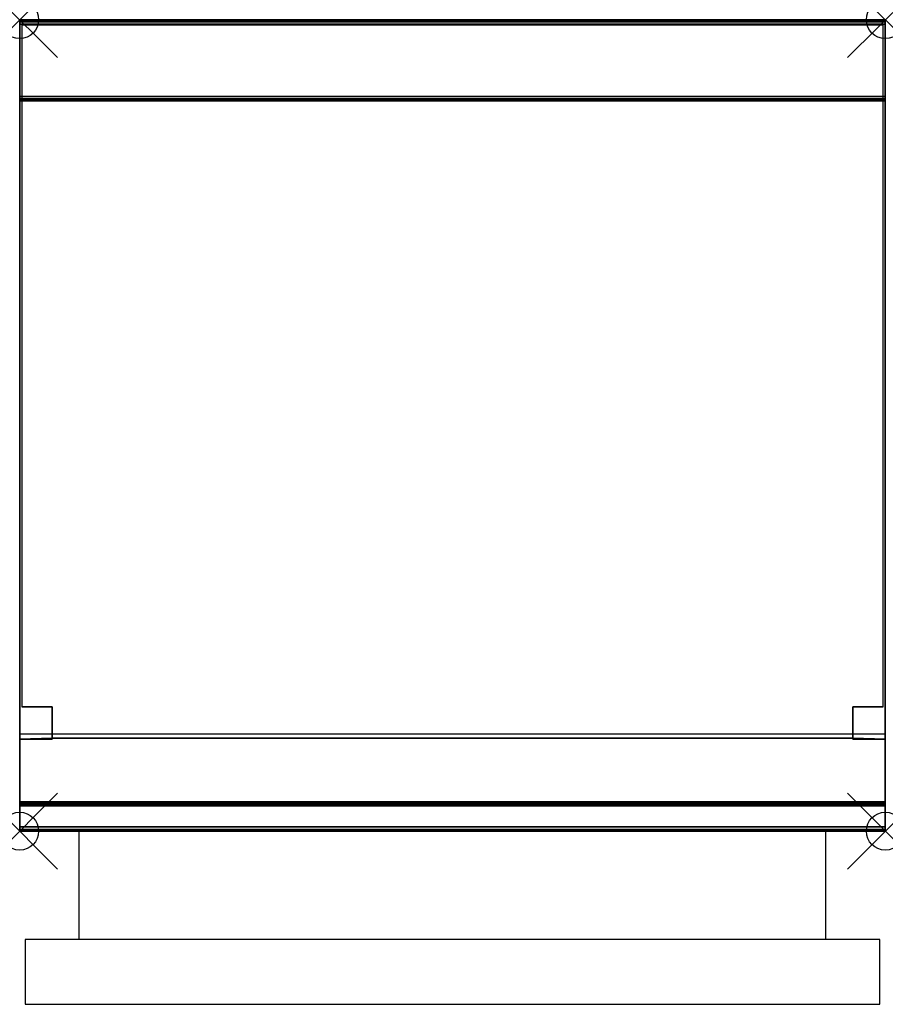
# Model space of a CAD drawing. Units: millimetres. Extents: x 0 to 800, y -910 to 0.
import ezdxf

# ---------------------------------------------------------------- set-up
doc = ezdxf.new("R2010")
doc.units = ezdxf.units.MM
doc.header["$PDMODE"] = 35
doc.header["$PDSIZE"] = 35
doc.linetypes.add('CONTINUA', pattern=[0])
for name, color, linetype in [('200-EquipBorder-2d', 9, 'CONTINUA'), ('200-EquipDoors-2D', 252, 'Continuous'), ('200-EquipInternal-2d', 252, 'CONTINUA'), ('200-EquipSteel-3d', 9, 'CONTINUA')]:
    doc.layers.add(name, color=color, linetype=linetype)
doc.layers.add('200-insPoint-3D', color=3, linetype='CONTINUA', plot=False)

msp = doc.modelspace()

# ---------------------------------------------------------------- linework, layer by layer
at = {"layer": '200-EquipBorder-2d'}
msp.add_lwpolyline([(0, 0), (800, 0), (800, -750), (0, -750)], close=True, dxfattribs=at)
at = {"layer": '200-EquipDoors-2D'}
for p, q in [((55, -850), (55, -750)), ((745, -850), (745, -750))]:
    msp.add_line(p, q, dxfattribs=at)
msp.add_lwpolyline([(5, -910), (795, -910), (795, -850), (5, -850)], close=True, dxfattribs=at)
at = {"layer": '200-EquipInternal-2d'}
msp.add_line((0, -75), (800, -75), dxfattribs=at)
at = {"layer": '200-EquipSteel-3d'}
for points in [[(800, 0, 914), (800, 0, 840), (0, 0, 840), (0, 0, 914)], [(800, -0.54, 916), (800, 0, 914), (0, 0, 914), (0, -0.54, 916)], [(800, 0, 840), (800, 0, 150), (0, 0, 150), (0, 0, 840)], [(0, -665, 840), (0, -665, 150), (0, 0, 150), (0, 0, 840)], [(800, 0, 840), (800, 0, 150), (800, -665, 150), (800, -665, 840)], [(800, -2, 917.46), (800, -0.54, 916), (0, -0.54, 916), (0, -2, 917.46)], [(800, -4, 918), (800, -2, 917.46), (0, -2, 917.46), (0, -4, 918)], [(800, -71, 918), (800, -4, 918), (0, -4, 918), (0, -71, 918)], [(800, -73, 917.46), (800, -71, 918), (0, -71, 918), (0, -73, 917.46)], [(800, -74.46, 916), (800, -73, 917.46), (0, -73, 917.46), (0, -74.46, 916)], [(800, -75, 914), (800, -74.46, 916), (0, -74.46, 916), (0, -75, 914)], [(800, -75, 900), (800, -75, 914), (0, -75, 914), (0, -75, 900)], [(800, -722.85, 900), (800, -75, 900), (0, -75, 900), (0, -722.85, 900)], [(0, -75, 900), (0, -726.5, 897.63), (0, -722.85, 900)], [(800, -722.85, 900), (800, -722.85, 900), (800, -726.5, 897.63), (800, -75, 900)], [(2, -635, 190), (2, -635, 838), (30, -635, 838), (30, -635, 190)], [(30, -635, 190), (30, -635, 838), (30, -665, 840), (30, -664, 190)], [(798, -635, 838), (798, -635, 190), (770, -635, 190), (770, -635, 838)], [(770, -635, 838), (770, -635, 190), (770, -664, 190), (770, -665, 840)], [(800, -660, 840), (800, -746, 840), (0, -746, 840), (0, -660, 840)], [(30, -665, 150), (0, -665, 150), (30, -664, 150)], [(30, -664, 150), (770, -664, 150), (770, -664, 190), (30, -664, 190)], [(30, -665, 840), (30, -665, 150), (30, -664, 190)], [(30, -665, 150), (30, -664, 150), (30, -664, 190)], [(770, -664, 150), (770, -665, 150), (770, -664, 190)], [(770, -665, 150), (770, -665, 840), (770, -664, 190)], [(800, -665, 150), (770, -665, 150), (770, -664, 150)], [(30, -665, 150), (30, -665, 840), (0, -665, 840), (0, -665, 150)], [(770, -665, 840), (770, -665, 150), (800, -665, 150), (800, -665, 840)], [(800, -724.35, 899.71), (800, -722.85, 900), (0, -722.85, 900), (0, -724.35, 899.71)], [(0, -724.35, 899.71), (0, -722.85, 900), (0, -725.63, 898.88)], [(0, -725.63, 898.88), (0, -722.85, 900), (0, -726.5, 897.63)], [(800, -725.63, 898.88), (800, -724.35, 899.71), (0, -724.35, 899.71), (0, -725.63, 898.88)], [(800, -726.5, 897.63), (800, -725.63, 898.88), (0, -725.63, 898.88), (0, -726.5, 897.63)], [(800, -749.65, 845.63), (800, -726.5, 897.63), (0, -726.5, 897.63), (0, -749.65, 845.63)], [(800, -725.63, 898.88), (800, -725.63, 898.88), (800, -722.85, 900), (800, -724.35, 899.71)], [(800, -726.5, 897.63), (800, -726.5, 897.63), (800, -722.85, 900), (800, -725.63, 898.88)], [(800, -746, 840), (800, -748.46, 840.85), (0, -748.46, 840.85), (0, -746, 840)], [(0, -746, 840), (0, -748.46, 840.85), (0, -749.88, 843.03)], [(800, -749.88, 843.03), (800, -749.88, 843.03), (800, -748.46, 840.85), (800, -746, 840)], [(800, -748.46, 840.85), (800, -749.88, 843.03), (0, -749.88, 843.03), (0, -748.46, 840.85)], [(800, -749.88, 843.03), (800, -749.65, 845.63), (0, -749.65, 845.63), (0, -749.88, 843.03)]]:
    msp.add_3dface(points, dxfattribs=at)
for points, invisible_edges in [([(0, -0.54, 916), (0, 0, 914), (0, -75, 900), (0, -75, 914)], 10), ([(0, 0, 914), (0, 0, 840), (0, -75, 900)], 10), ([(0, 0, 840), (0, -746, 840), (0, -749.88, 843.03), (0, -749.65, 845.63)], 8), ([(0, 0, 840), (0, -749.65, 845.63), (0, -726.5, 897.63), (0, -75, 900)], 9), ([(0, -665, 150), (0, 0, 150), (30, -664, 150)], 2), ([(0, 0, 150), (800, 0, 150), (800, -665, 150), (770, -664, 150)], 8), ([(0, 0, 150), (770, -664, 150), (30, -664, 150)], 9), ([(800, -75, 914), (800, -75, 900), (800, 0, 914), (800, -0.54, 916)], 10), ([(800, -75, 900), (800, -75, 900), (800, 0, 840), (800, 0, 914)], 10), ([(800, -749.65, 845.63), (800, -749.88, 843.03), (800, -746, 840), (800, 0, 840)], 8), ([(800, -75, 900), (800, -726.5, 897.63), (800, -749.65, 845.63), (800, 0, 840)], 12), ([(0, -2, 917.46), (0, -0.54, 916), (0, -75, 914), (0, -74.46, 916)], 10), ([(0, -4, 918), (0, -2, 917.46), (0, -73, 917.46)], 10), ([(0, -2, 917.46), (0, -74.46, 916), (0, -73, 917.46)], 9), ([(0, -71, 918), (0, -4, 918), (0, -73, 917.46)], 2), ([(770, -635, 190), (798, -635, 190), (798, -5, 190), (2, -5, 190)], 8), ([(770, -635, 190), (2, -5, 190), (30, -635, 190)], 11), ([(2, -5, 190), (2, -635, 190), (30, -635, 190)], 8), ([(800, -74.46, 916), (800, -75, 914), (800, -0.54, 916), (800, -2, 917.46)], 10), ([(800, -73, 917.46), (800, -73, 917.46), (800, -2, 917.46), (800, -4, 918)], 10), ([(800, -73, 917.46), (800, -73, 917.46), (800, -74.46, 916), (800, -2, 917.46)], 12), ([(800, -73, 917.46), (800, -73, 917.46), (800, -4, 918), (800, -71, 918)], 2), ([(30, -664, 190), (770, -664, 190), (770, -635, 190), (30, -635, 190)], 4)]:
    msp.add_3dface(points, dxfattribs=dict(at, invisible_edges=invisible_edges))
at = {"layer": '200-insPoint-3D'}
for p in [(0, 0), (800, 0), (0, -750), (800, -750)]:
    msp.add_point(p, dxfattribs=at)

doc.saveas('drawing.dxf')
